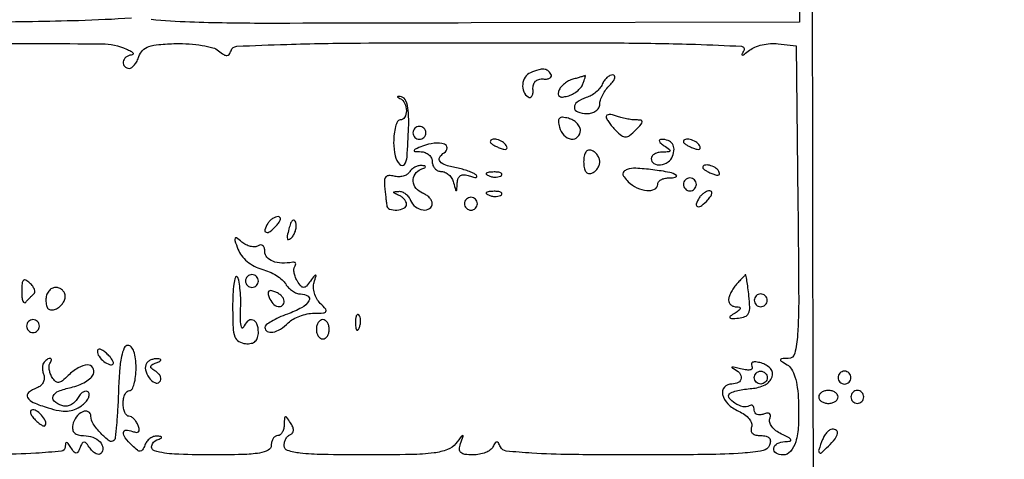
# Model space of a CAD drawing. Extents: x 30 to 390, y 28 to 264.
# Drawn here: x 178 to 191, y 56 to 61 of the extents above; entities that cross this region are included whole.
import ezdxf

# ---------------------------------------------------------------- set-up
doc = ezdxf.new("R2010")
doc.units = 0
doc.header["$MEASUREMENT"] = 0

msp = doc.modelspace()

# ---------------------------------------------------------------- linework, layer by layer
for points in [[(184.779808, 62.701624, 0.000031), (187.334647, 62.714538, 0.197583)], [(187.36861, 62.748737, 0.000033), (184.881107, 62.760992, 0.000762)], [(188.167234, 55.486878, -0.000949), (188.160235, 57.662527, 0.000034), (188.1581, 59.20098, 0.000044), (188.155923, 60.610606, 0.000033), (188.153916, 61.792262, 0.000402)], [(172.844938, 62.683373, -0.000256), (178.597121, 62.687813, 0.000445)], [(187.9812, 62.18975), (187.9812, 61.437099), (183.667747, 61.42442, -0.000584), (180.946291, 61.419599, -0.008312), (179.974668, 61.435165, -0.016287), (179.464923, 61.468455, -0.475731)], [(179.208331, 61.487052, -0.008213), (178.511614, 61.454838, -0.006449), (177.306832, 61.434499, -0.000623), (174.381513, 61.426495, -0.001174), (171.347827, 61.429096, -0.010371), (170.008407, 61.461177, -0.027461), (169.362398, 61.525731, -0.675737)], [(177.129662, 61.154483, -0.002009), (178.818738, 61.150815, -0.101873), (179.1405, 61.082491, -0.022851), (179.199376, 61.053469, -0.09939), (179.228933, 61.028483, -0.404946), (179.227287, 61.011851, -0.163033), (179.20395, 61.002546, 0.163626), (179.135013, 60.974968, 0.180356), (179.100108, 60.91242, 0.228471), (179.118262, 60.853129, 0.209083), (179.177099, 60.8274, 0.162464), (179.210953, 60.838698, 0.060592), (179.247571, 60.87387, 0.051899), (179.281169, 60.925063, 0.042465), (179.306208, 60.985597, -0.121352), (179.354099, 61.06391, -0.112202), (179.434185, 61.11378, -0.062743), (179.566593, 61.141747, -0.015079), (179.791147, 61.153588, -0.022471), (179.966868, 61.14965, -0.024964), (180.135398, 61.129796, -0.025402), (180.275977, 61.09866, -0.105646), (180.352596, 61.058841, 0.025475), (180.419506, 61.009143, 0.149948), (180.460908, 60.996778, 0.242425), (180.490845, 61.012482, 0.071959), (180.514908, 61.06005, -0.30932), (180.592383, 61.118479, -0.003816), (181.247741, 61.143766, -0.006423), (182.217111, 61.161303, -0.001311), (183.932443, 61.1658, -0.00121), (185.680097, 61.161572, -0.006755), (186.616688, 61.144386, -0.005171), (187.21955, 61.118931, -0.565693), (187.250853, 61.06005, 0.02559), (187.226233, 61.013872, 0.57633), (187.233202, 61.003836, 0.143058), (187.258151, 61.013401, 0.007708), (187.325344, 61.066163, -0.076041), (187.395335, 61.107106, -0.039038), (187.492667, 61.137158, -0.037657), (187.599967, 61.152953, -0.046294), (187.701134, 61.150763), (187.9389, 61.1235), (187.961554, 59.07195, -0.001393), (187.971948, 57.812896, -0.016794), (187.958322, 57.328396, -0.046177), (187.920719, 57.086133, -0.338987), (187.834654, 57.017827, 0.009201), (187.747, 57.014706, 0.3452), (187.732987, 57.002445, 0.308289), (187.740854, 56.984387, 0.008169), (187.819299, 56.936775, -0.127463), (187.878525, 56.877865, -0.057851), (187.923322, 56.777265, -0.043938), (187.953782, 56.638143, -0.022484), (187.968567, 56.459921, -0.019741), (187.968029, 56.138068, -0.060056), (187.933003, 55.922551, -0.109248), (187.864776, 55.79728, -0.216922), (187.763999, 55.7514, -0.133954), (187.674212, 55.775894, -0.306726), (187.645556, 55.836305, -0.238361), (187.690806, 55.89965, -0.111421), (187.79085, 55.926326, 0.02876), (187.859584, 55.932956, 0.498578), (187.86874, 55.950035, 0.164939), (187.844869, 55.975158, 0.008794), (187.745058, 56.025412, -0.051311), (187.673969, 56.069132, -0.067451), (187.620342, 56.123104, -0.0836), (187.591429, 56.178549, -0.171727), (187.592699, 56.226878, 0.075526), (187.601907, 56.268912, 0.252773), (187.590528, 56.293703, 0.203598), (187.56069, 56.30112, 0.052128), (187.511592, 56.28794, -0.071818), (187.464718, 56.27731, -0.120082), (187.425011, 56.283693, -0.152618), (187.398819, 56.305813, -0.142602), (187.389, 56.339542, 0.071562), (187.384013, 56.374204, 0.147116), (187.369175, 56.396956, 0.189165), (187.347162, 56.404419, 0.127309), (187.321511, 56.396475, -0.204802), (187.241973, 56.38449, -0.074528), (187.13491, 56.430166, -0.093693), (187.060426, 56.498021, -0.373691), (187.064417, 56.554817, -0.117657), (187.098581, 56.575818, -0.020744), (187.171561, 56.596444, -0.021465), (187.260986, 56.613738, -0.017852), (187.357243, 56.624604, 0.095457), (187.530041, 56.671879, 0.194455), (187.622255, 56.775067, 0.277127), (187.600545, 56.884693, 0.145725), (187.47758, 56.959272, 0.029923), (187.40891, 56.972903, 0.115521), (187.365928, 56.968855, 0.292544), (187.350265, 56.949393, 0.167037), (187.357178, 56.918847, -0.203037), (187.361878, 56.888358, -0.279335), (187.342608, 56.869359, -0.09598), (187.29133, 56.867195, -0.024354), (187.209244, 56.883656, 0.008272), (187.13712, 56.900547, 0.048128), (187.098391, 56.905112, 0.677686), (187.095572, 56.898459, 0.08768), (187.11405, 56.885669, -0.099258), (187.19305, 56.828261, -0.215232), (187.216191, 56.758553, -0.251159), (187.17862, 56.703115, -0.121352), (187.0929, 56.682, 0.210801), (186.996419, 56.639432, 0.250611), (186.972214, 56.544101, 0.139799), (187.042572, 56.421291, 0.08652), (187.180769, 56.326717, -0.04576), (187.262006, 56.280313, -0.068554), (187.321845, 56.224865, -0.089209), (187.353535, 56.168027, -0.176057), (187.352624, 56.117031, 0.122077), (187.346932, 56.071158, 0.17814), (187.365269, 56.035244, 0.13129), (187.408351, 56.012537, 0.056049), (187.4736, 56.0052, -0.052744), (187.543765, 55.997778, -0.157005), (187.585152, 55.973958, -0.193133), (187.599909, 55.934214, -0.085294), (187.588794, 55.8783, -0.262861), (187.504213, 55.808451, -0.026132), (187.23341, 55.774711, -0.015609), (186.765829, 55.755773, -0.002316), (185.821899, 55.7514, -0.002894), (184.976777, 55.756291, -0.012046), (184.467599, 55.774459, -0.011658), (184.130859, 55.802497, -0.262754), (184.05435, 55.85715, 0.029131), (184.026616, 55.908542, 0.260055), (184.005, 55.9206, 0.260055), (183.983384, 55.908542, 0.029131), (183.95565, 55.85715, -0.132877), (183.921429, 55.81659, -0.055871), (183.858081, 55.782464, -0.0499), (183.778131, 55.759233, -0.045799), (183.692799, 55.7514, -0.030426), (183.587029, 55.757842, -0.155983), (183.534277, 55.782109, -0.226144), (183.516273, 55.826489, -0.069031), (183.530856, 55.89945, 0.0031), (183.564259, 55.997314, 0.512223), (183.55858, 56.0052, 0.229411), (183.544882, 55.998566, 0.001789), (183.467131, 55.89945, -0.140097), (183.359605, 55.820918, -0.057085), (183.181992, 55.777758, -0.02689), (182.880113, 55.75642, -0.0042), (182.282523, 55.7514, -0.004069), (181.718707, 55.755989, -0.023839), (181.423054, 55.77492, -0.047163), (181.258959, 55.809188, -0.328802), (181.2132, 55.87125, -0.063493), (181.219311, 55.919177, -0.062984), (181.237255, 55.964178, -0.068739), (181.26377, 55.999606, -0.115355), (181.295089, 56.0193, 0.152335), (181.32353, 56.040211, 0.157817), (181.33454, 56.073279, 0.10205), (181.325587, 56.118599, 0.04187), (181.296384, 56.1744, 0.01115), (181.249603, 56.244553, 0.312935), (181.230077, 56.251765, 0.326553), (181.217155, 56.236004, 0.011688), (181.214495, 56.15325, -0.055145), (181.207728, 56.096616, -0.074289), (181.188729, 56.04869, -0.09332), (181.160981, 56.016525, -0.169824), (181.1286, 56.0052, 0.148195), (181.096337, 55.995423, 0.098894), (181.068851, 55.967923, 0.082425), (181.050319, 55.926814, 0.064853), (181.044, 55.8783, -0.280451), (181.004787, 55.813888, -0.080293), (180.8889, 55.775889, -0.033635), (180.668395, 55.756133, -0.005528), (180.2403, 55.7514, -0.011874), (179.772384, 55.762514, -0.057219), (179.509989, 55.805346, -0.417295), (179.472883, 55.872624, -0.229043), (179.54235, 55.949171, 0.01027), (179.596598, 55.972367, 0.30932), (179.603924, 55.984418, 0.36718), (179.595074, 55.993775, 0.011982), (179.539695, 55.998521, 0.105938), (179.494675, 55.991737, 0.071701), (179.449074, 55.9666, 0.067489), (179.409837, 55.927649, 0.072095), (179.383428, 55.880474, -0.041144), (179.352863, 55.816981, -0.25631), (179.322945, 55.799125, -0.185787), (179.284687, 55.812277, -0.021727), (179.216883, 55.874431, -0.031691), (179.125841, 55.977809, -0.171563), (179.102759, 56.047729, -0.41744), (179.134888, 56.078201, -0.083806), (179.220792, 56.06086, 0.051615), (179.272576, 56.046902, 0.240886), (179.301083, 56.056117, 0.240886), (179.310298, 56.084624, 0.051615), (179.29634, 56.136408, 0.049969), (179.272741, 56.1833, 0.054875), (179.240924, 56.222989, 0.062056), (179.206112, 56.250087, 0.135188), (179.173749, 56.259, -0.208972), (179.144863, 56.271624, -0.081888), (179.120392, 56.308702, -0.06238), (179.103744, 56.363424, -0.042713), (179.0982, 56.4282, -0.048028), (179.104434, 56.492954, -0.068025), (179.123051, 56.547697, -0.088204), (179.150493, 56.584585, -0.191087), (179.1828, 56.5974, 0.277684), (179.21543, 56.617035, 0.052312), (179.242549, 56.684379, 0.042582), (179.261263, 56.780042, 0.027026), (179.2674, 56.8935, 0.028395), (179.260462, 57.015577, 0.057448), (179.238701, 57.109226, 0.085559), (179.204971, 57.168994, 0.225421), (179.16165, 57.189541, 0.299915), (179.112402, 57.157041, 0.050131), (179.076706, 57.043478, 0.03257), (179.050977, 56.859906, 0.010438), (179.036312, 56.584803, -0.005942), (179.02592, 56.350194, -0.008947), (179.010777, 56.146047, -0.004493), (178.993428, 55.974733, -0.170496), (178.976891, 55.940291, -0.372955), (178.915849, 55.935922, -0.042999), (178.804762, 56.035027, -0.043133), (178.704983, 56.160922, -0.147039), (178.6752, 56.260007, 0.279509), (178.640179, 56.317761, 0.235488), (178.567561, 56.319071, 0.12094), (178.482122, 56.249238, 0.113812), (178.436347, 56.14624, 0.08881), (178.435462, 56.084843, 0.158752), (178.458434, 56.04046, 0.136471), (178.506333, 56.013854, 0.059009), (178.579404, 56.0052, -0.088134), (178.70081, 55.983632, -0.113938), (178.795281, 55.921937, -0.167118), (178.832015, 55.842719, -0.225831), (178.805972, 55.769372, -0.202958), (178.778094, 55.758077, -0.109871), (178.741473, 55.766823, -0.078327), (178.701315, 55.794868, -0.049481), (178.664159, 55.83845, 0.022725), (178.61585, 55.901667, 0.203771), (178.585415, 55.917157, 0.281614), (178.559455, 55.903634, 0.040332), (178.531618, 55.847577, -0.02939), (178.503816, 55.788377, -0.27487), (178.480573, 55.774555, -0.233334), (178.454401, 55.787472, -0.022288), (178.412455, 55.847577, 0.016505), (178.376152, 55.900899, 0.205841), (178.355567, 55.913072, 0.404726), (178.342066, 55.902997, 0.037088), (178.338095, 55.85715, -0.380209), (178.28714, 55.801223, -0.011799), (177.951885, 55.773795, -0.011983), (177.429994, 55.756008, -0.002526)]]:
    msp.add_lwpolyline(points, format="xyb")
for points in [[(184.44915, 60.771371, 0.155402), (184.379242, 60.713454, 0.119204), (184.346599, 60.619172, 0.120303), (184.360767, 60.521076, 0.159925), (184.418448, 60.452603, 0.190599), (184.445805, 60.447713, 0.205057), (184.468044, 60.463068, 0.113146), (184.481029, 60.500171, 0.047533), (184.481898, 60.55336, -0.08308), (184.487168, 60.613693, -0.133918), (184.5126, 60.6582, -0.133918), (184.557107, 60.683632, -0.08308), (184.61744, 60.688902, 0.047533), (184.670629, 60.689771, 0.113146), (184.707732, 60.702756, 0.205057), (184.723087, 60.724995, 0.190599), (184.718197, 60.752352, 0.093045), (184.676218, 60.798407, 0.144885), (184.626278, 60.81711, 0.091208), (184.55716, 60.809383, 0.022573)], [(185.006253, 60.68587, 0.05906), (184.949172, 60.663277, 0.047138), (184.894098, 60.626476, 0.048665), (184.849057, 60.581872, 0.081833), (184.822233, 60.536059, 0.088832), (184.813263, 60.489222, 0.261302), (184.828422, 60.461418, 0.167329), (184.86781, 60.452243, 0.038284), (184.936077, 60.464612, 0.056333), (184.999517, 60.489096, 0.046694), (185.060336, 60.52844, 0.048632), (185.10973, 60.575829, 0.085835), (185.138593, 60.624237, 0.01018), (185.154758, 60.66907, 0.020581), (185.165292, 60.705089, 0.025587), (185.170105, 60.72982, 0.612998), (185.165595, 60.732986, -0.047401), (185.152598, 60.727596, -0.00272), (185.111159, 60.715098, -0.00413), (185.061552, 60.700874, -0.003021)], [(185.390429, 60.61912, -0.081614), (185.360535, 60.568014, -0.045401), (185.309504, 60.516725, -0.043753), (185.246842, 60.472956, -0.053787), (185.181585, 60.444219, 0.070826), (185.061941, 60.38661, 0.260142), (185.025118, 60.314409, 0.309273), (185.06871, 60.255523, 0.083608), (185.1894, 60.2352, 0.069717), (185.254067, 60.244261, 0.085667), (185.308898, 60.270702, 0.100075), (185.345557, 60.30997, 0.138775), (185.3586, 60.356057, -0.083576), (185.367992, 60.411851, -0.037263), (185.397652, 60.480464, -0.035542), (185.440668, 60.550067, -0.040215), (185.491543, 60.609857, 0.033421), (185.536271, 60.661001, 0.090735), (185.558027, 60.703748, 0.222996), (185.553998, 60.730589, 0.250816), (185.531188, 60.7428, 0.115117), (185.491982, 60.733652, 0.065707), (185.451355, 60.706469, 0.060176), (185.41553, 60.666412, 0.060843)], [(182.733885, 60.433305, -0.167785), (182.795513, 60.37075, -0.109934), (182.81845, 60.271207, -0.134498), (182.795469, 60.184788, -0.266957), (182.736, 60.1506, 0.277684), (182.70337, 60.130965, 0.052312), (182.676251, 60.063621, 0.042582), (182.657537, 59.967958, 0.027026), (182.6514, 59.8545, 0.057681), (182.671497, 59.680871, 0.129868), (182.733252, 59.564745, 0.468988), (182.792147, 59.567888, 0.144374), (182.827684, 59.66415, 0.007018), (182.848131, 60.050684, 0.032642), (182.842228, 60.273853, 0.063372), (182.81349, 60.40341, 0.261464), (182.755035, 60.454109, 0.013552), (182.716195, 60.461012, 0.235709), (182.704328, 60.457156, 0.488665), (182.705266, 60.449064, 0.021478)], [(184.829292, 60.055275, 0.127959), (184.887872, 59.950625, 0.165653), (184.984941, 59.900382, 0.235682), (185.068596, 59.927513, 0.201218), (185.1048, 60.013833, 0.122181), (185.092933, 60.06167, 0.074911), (185.058248, 60.108661, 0.06762), (185.006908, 60.147719, 0.064979), (184.946325, 60.172308, 0.041893), (184.869328, 60.185687, 0.221966), (184.83015, 60.17145, 0.221966), (184.815913, 60.132272, 0.041893)], [(185.4432, 60.195908, 0.126683), (185.450921, 60.165924, 0.024747), (185.480477, 60.118097, 0.024836), (185.521519, 60.064408, 0.020768), (185.5701, 60.011614, 0.032641), (185.646021, 59.945008, 0.171176), (185.698007, 59.928021, 0.163038), (185.750618, 59.947017, 0.028929), (185.829943, 60.017657, 0.010888), (185.903467, 60.094455, 0.174192), (185.917162, 60.127128, 0.387254), (185.901775, 60.145888, 0.036245), (185.836862, 60.1506, -0.03162), (185.778962, 60.154265, -0.01717), (185.708548, 60.165684, -0.017045), (185.637437, 60.182275, -0.025787), (185.577019, 60.201951, 0.035968), (185.525708, 60.217515, 0.067031), (185.482509, 60.221359, 0.110003), (185.453906, 60.213619, 0.278757)], [(182.9052, 59.9814, 0.099038), (182.911659, 59.949113, 0.097945), (182.930051, 59.921651, 0.097945), (182.957513, 59.903259, 0.099038), (182.9898, 59.8968, 0.099038), (183.022087, 59.903259, 0.097945), (183.049549, 59.921651, 0.097945), (183.067941, 59.949113, 0.099038), (183.0744, 59.9814, 0.099038), (183.067941, 60.013687, 0.097945), (183.049549, 60.041149, 0.097945), (183.022087, 60.059541, 0.099038), (182.9898, 60.066, 0.099038), (182.957513, 60.059541, 0.097945), (182.930051, 60.041149, 0.097945), (182.911659, 60.013687, 0.099038)], [(183.9204, 59.863551, 0.2252), (183.92791, 59.847723, 0.029412), (183.958968, 59.82527, 0.029555), (184.001401, 59.801641, 0.020646), (184.051694, 59.77992, 0.036408), (184.100743, 59.76509, 0.155351), (184.130845, 59.767727, 0.32948), (184.140943, 59.784626, 0.1144), (184.131301, 59.813169, 0.115814), (184.0813, 59.863293, 0.080554), (184.00722, 59.8942, 0.115534), (183.945032, 59.894476, 0.349578)], [(186.2046, 59.8122, -0.011213), (186.274853, 59.764533, -0.309569), (186.282139, 59.744681, -0.327416), (186.266266, 59.731598, -0.011938), (186.18345, 59.728895, 0.055145), (186.126816, 59.722128, 0.074289), (186.07889, 59.703129, 0.09332), (186.046725, 59.675381, 0.169824), (186.0354, 59.643, 0.262824), (186.071305, 59.579412, 0.167329), (186.156586, 59.561131, 0.123114), (186.255665, 59.599039, 0.149596), (186.31662, 59.677029, 0.084857), (186.334437, 59.766254, 0.156485), (186.314003, 59.83661, 0.159924), (186.256923, 59.880957, 0.089611), (186.16935, 59.895505, 0.160847), (186.146427, 59.887573, 0.342256), (186.141899, 59.870499, 0.118892), (186.161534, 59.843961, 0.030864)], [(186.4584, 59.863551, 0.2252), (186.46591, 59.847723, 0.029412), (186.496968, 59.82527, 0.029555), (186.539401, 59.801641, 0.020646), (186.589694, 59.77992, 0.036408), (186.638743, 59.76509, 0.155351), (186.668845, 59.767727, 0.32948), (186.678943, 59.784626, 0.1144), (186.669301, 59.813169, 0.115814), (186.6193, 59.863293, 0.080554), (186.54522, 59.8942, 0.115534), (186.483032, 59.894476, 0.349578)], [(183.0321, 59.806439, 0.005362), (182.935199, 59.766891, 0.226295), (182.920698, 59.750606, 0.474547), (182.929041, 59.738509, 0.010185), (183.01095, 59.733546, -0.083586), (183.067493, 59.721676, -0.089642), (183.11551, 59.69207, -0.096185), (183.147662, 59.649573, -0.114474), (183.159, 59.6007, 0.094034), (183.168191, 59.55226, 0.096628), (183.194455, 59.511077, 0.099031), (183.233643, 59.48351, 0.104278), (183.279697, 59.4738, -0.112012), (183.328725, 59.462677, -0.075733), (183.376304, 59.43031, -0.07028), (183.415252, 59.382336, -0.071619), (183.439083, 59.32575, 0.002294), (183.464689, 59.229573, 0.323452), (183.473358, 59.222557, 0.407387), (183.480732, 59.229012, 0.002664), (183.487586, 59.323095, -0.071416), (183.500861, 59.385381, -0.174046), (183.530571, 59.420854, -0.160846), (183.577922, 59.430945, -0.058952), (183.64545, 59.415366, 0.021516), (183.699276, 59.398627, 0.07858), (183.734734, 59.395011, 0.336636), (183.74575, 59.404377, 0.240468), (183.741497, 59.420674, 0.093979), (183.709078, 59.445634, 0.024022), (183.648342, 59.472809, 0.023612), (183.574752, 59.497642, 0.022), (183.4974, 59.5161, -0.026961), (183.337379, 59.555967, -0.137945), (183.261132, 59.605079, -0.331544), (183.256463, 59.660451, -0.115781), (183.316593, 59.720427, 0.247659), (183.353318, 59.782867, 0.343454), (183.317349, 59.833729, 0.104023), (183.184647, 59.845209, 0.064027)], [(185.1471, 59.6007, 0.04439), (185.153902, 59.524235, 0.110089), (185.175506, 59.472668, 0.175894), (185.209643, 59.448985, 0.157462), (185.25285, 59.451322, 0.081614), (185.293276, 59.474969, 0.06575), (185.327536, 59.511941, 0.066469), (185.350697, 59.556075, 0.087862), (185.3586, 59.6007, 0.087862), (185.350697, 59.645325, 0.066469), (185.327536, 59.689459, 0.06575), (185.293276, 59.726431, 0.081614), (185.25285, 59.750078, 0.157462), (185.209643, 59.752415, 0.175894), (185.175506, 59.728732, 0.110089), (185.153902, 59.677165, 0.04439)], [(182.858345, 59.46643, -0.117831), (182.825823, 59.434087, -0.071503), (182.775713, 59.412587, -0.065191), (182.716406, 59.404692, -0.064569), (182.656863, 59.412284, 0.068071), (182.589688, 59.420374, 0.210698), (182.549119, 59.401699, 0.168932), (182.530027, 59.355169, 0.041915), (182.532461, 59.271604, -0.000072), (182.540726, 59.198611, -0.000075), (182.548826, 59.126897, -0.000072), (182.555791, 59.06506, -0.000342), (182.55975, 59.02965, 0.290379), (182.59889, 58.980838, 0.096223), (182.694, 58.967643, 0.096323), (182.787072, 58.991018, 0.290992), (182.8206, 59.04375, 0.117038), (182.81281, 59.076573, 0.06394), (182.789536, 59.111054, 0.058299), (182.755289, 59.14188, 0.058288), (182.71485, 59.163971, -0.01027), (182.660602, 59.187167, -0.30932), (182.653276, 59.199218, -0.36718), (182.662126, 59.208575, -0.011982), (182.717505, 59.213321, -0.107569), (182.762587, 59.206379, -0.071645), (182.808371, 59.180761, -0.067116), (182.84788, 59.141108, -0.070903), (182.874606, 59.0931, 0.141687), (182.93729, 59.010285, 0.126386), (183.037327, 58.96917, 0.177096), (183.122637, 58.987536, 0.257524), (183.159, 59.053455, 0.12413), (183.149676, 59.090434, 0.064334), (183.121723, 59.129384, 0.05786), (183.080631, 59.164293, 0.055615), (183.0321, 59.189406, -0.131848), (182.945842, 59.252113, -0.154344), (182.909039, 59.345954, -0.164659), (182.933788, 59.439395, -0.151638), (183.01095, 59.502371, 0.013592), (183.060046, 59.523751, 0.263902), (183.069284, 59.536778, 0.400844), (183.061433, 59.546861, 0.020128), (183.015943, 59.551721, 0.082954), (182.973187, 59.54746, 0.057862), (182.928086, 59.529422, 0.057002), (182.887571, 59.501109, 0.073483)], [(185.718905, 59.499207, 0.082755), (185.674783, 59.473897, 0.249892), (185.661868, 59.442926, 0.146862), (185.678581, 59.401834, 0.02687), (185.734012, 59.340102, 0.084778), (185.847253, 59.259898, 0.089078), (185.97877, 59.223584, 0.132985), (186.079631, 59.241178, 0.29126), (186.12, 59.3046, -0.163305), (186.130829, 59.336871, -0.096011), (186.161419, 59.364349, -0.077243), (186.207072, 59.382915, -0.05808), (186.261, 59.3892, 0.020088), (186.312793, 59.391282, 0.049385), (186.350227, 59.398056, 0.127394), (186.367187, 59.408019, 0.437453), (186.36675, 59.419348, 0.132075), (186.277902, 59.46171, 0.014909), (186.055331, 59.49591, 0.016342), (185.831379, 59.516114, 0.103612)], [(186.7122, 59.525151, 0.2252), (186.71971, 59.509323, 0.029412), (186.750768, 59.48687, 0.029555), (186.793201, 59.463241, 0.020646), (186.843494, 59.44152, 0.036408), (186.892543, 59.42669, 0.155351), (186.922645, 59.429327, 0.32948), (186.932743, 59.446226, 0.1144), (186.923101, 59.474769, 0.115814), (186.8731, 59.524893, 0.080554), (186.79902, 59.5558, 0.115534), (186.736832, 59.556076, 0.349578)], [(183.904537, 59.416009, 0.051402), (183.950803, 59.402808, 0.05415), (183.997972, 59.399642, 0.060344), (184.039029, 59.406339, 0.126455), (184.066688, 59.422687, 0.296942), (184.070597, 59.441203, 0.208169), (184.055154, 59.456824, 0.077125), (184.014547, 59.466191, 0.028489), (183.95565, 59.467121, 0.018894), (183.892511, 59.462126, 0.168741), (183.867828, 59.45017, 0.470617), (183.869287, 59.434752, 0.054073)], [(186.4584, 59.3046, 0.099038), (186.464859, 59.272313, 0.097945), (186.483251, 59.244851, 0.097945), (186.510713, 59.226459, 0.099038), (186.543, 59.22, 0.099038), (186.575287, 59.226459, 0.097945), (186.602749, 59.244851, 0.097945), (186.621141, 59.272313, 0.099038), (186.6276, 59.3046, 0.099038), (186.621141, 59.336887, 0.097945), (186.602749, 59.364349, 0.097945), (186.575287, 59.382741, 0.099038), (186.543, 59.3892, 0.099038), (186.510713, 59.382741, 0.097945), (186.483251, 59.364349, 0.097945), (186.464859, 59.336887, 0.099038)], [(183.582, 59.0508, 0.099038), (183.588459, 59.018513, 0.097945), (183.606851, 58.991051, 0.097945), (183.634313, 58.972659, 0.099038), (183.6666, 58.9662, 0.099038), (183.698887, 58.972659, 0.097945), (183.726349, 58.991051, 0.097945), (183.744741, 59.018513, 0.099038), (183.7512, 59.0508, 0.099038), (183.744741, 59.083087, 0.097945), (183.726349, 59.110549, 0.097945), (183.698887, 59.128941, 0.099038), (183.6666, 59.1354, 0.099038), (183.634313, 59.128941, 0.097945), (183.606851, 59.110549, 0.097945), (183.588459, 59.083087, 0.099038)], [(183.904537, 59.162209, 0.051402), (183.950803, 59.149008, 0.05415), (183.997972, 59.145842, 0.060344), (184.039029, 59.152539, 0.126455), (184.066688, 59.168887, 0.296942), (184.070597, 59.187403, 0.208169), (184.055154, 59.203024, 0.077125), (184.014547, 59.212391, 0.028489), (183.95565, 59.213321, 0.018894), (183.892511, 59.208326, 0.168741), (183.867828, 59.19637, 0.470617), (183.869287, 59.180952, 0.054073)], [(186.666421, 59.129771, 0.054386), (186.626784, 59.046639, 0.44121), (186.644605, 59.01361, 0.235763), (186.697744, 59.025388, 0.036267), (186.778985, 59.101633, 0.036357), (186.815187, 59.147146, 0.09576), (186.831663, 59.18523, 0.218285), (186.826467, 59.209314, 0.236389), (186.805128, 59.22, 0.09137), (186.769287, 59.213395, 0.053114), (186.730169, 59.193495, 0.050715), (186.693904, 59.164285, 0.059523)], [(180.998221, 58.791371, 0.054386), (180.958584, 58.708239, 0.44121), (180.976405, 58.67521, 0.235763), (181.029544, 58.686988, 0.036267), (181.110785, 58.763233, 0.036357), (181.146987, 58.808746, 0.09576), (181.163463, 58.84683, 0.218285), (181.158267, 58.870914, 0.236389), (181.136928, 58.8816, 0.09137), (181.101087, 58.874995, 0.053114), (181.061969, 58.855095, 0.050715), (181.025704, 58.825885, 0.059523)], [(181.275061, 58.719181, 0.013933), (181.253775, 58.627412, 0.131195), (181.256214, 58.587384, 0.470166), (181.274901, 58.580135, 0.069225), (181.312051, 58.608211, 0.0741), (181.343482, 58.650649, 0.058506), (181.364313, 58.703936, 0.059552), (181.37196, 58.759486, 0.085105), (181.364445, 58.808566, 0.170804), (181.345527, 58.832936, 0.353106), (181.323051, 58.830533, 0.106885), (181.298173, 58.791926, 0.02593)], [(180.606511, 58.453012, 0.076937), (180.652629, 58.370152, 0.053243), (180.727269, 58.292845, 0.051318), (180.820103, 58.230145, 0.057602), (180.920309, 58.190539, -0.038202), (181.017704, 58.156339, -0.035276), (181.111515, 58.106953, -0.037188), (181.188723, 58.050725, -0.089438), (181.233506, 57.99631, 0.064513), (181.270427, 57.946623, 0.05409), (181.320894, 57.904561, 0.056291), (181.37659, 57.875969, 0.090702), (181.428904, 57.8664, -0.146868), (181.526379, 57.837137, -0.412919), (181.539424, 57.774177, -0.124902), (181.441923, 57.68454, -0.036994), (181.2555, 57.601081, 0.018895), (181.142064, 57.555145, 0.027614), (181.046379, 57.505603, 0.026408), (180.975628, 57.458662, 0.237366), (180.9594, 57.426405, 0.275902), (180.99036, 57.37457, 0.172701), (181.062319, 57.36355, 0.092815), (181.165095, 57.404027, 0.05634), (181.267586, 57.4857, -0.067737), (181.331538, 57.53433, -0.039043), (181.419337, 57.575323, -0.038247), (181.515699, 57.603274, -0.051509), (181.605986, 57.6126, 0.011818), (181.730396, 57.615541, 0.244103), (181.761753, 57.63375, 0.330857), (181.759445, 57.665223, 0.018292), (181.688137, 57.741948, -0.066985), (181.642144, 57.802246, -0.056512), (181.610499, 57.876071, -0.058787), (181.59717, 57.951629, -0.092123), (181.605475, 58.016898, 0.004126), (181.632125, 58.102434, 0.387181), (181.626978, 58.113225, 0.34037), (181.614585, 58.109806, 0.003794), (181.559581, 58.0356, -0.026007), (181.504974, 57.968388, -0.206088), (181.469354, 57.952051, -0.227691), (181.435227, 57.967464, -0.031833), (181.387982, 58.031561, -0.046649), (181.360941, 58.083717, -0.050066), (181.344809, 58.138772, -0.055829), (181.34115, 58.188504, -0.129587), (181.35197, 58.224007, 0.068377), (181.363394, 58.249793, 0.180902), (181.361858, 58.269593, 0.226841), (181.348439, 58.280652, 0.104163), (181.325238, 58.281478, -0.049399), (181.181374, 58.270916, -0.085107), (181.063876, 58.294153, -0.120595), (180.987655, 58.346869, -0.183439), (180.9594, 58.421293, 0.069674), (180.952895, 58.46775, 0.144341), (180.93346, 58.49841, 0.189995), (180.904645, 58.508721, 0.131168), (180.871094, 58.49861, -0.128147), (180.828092, 58.48537, -0.067537), (180.772071, 58.490488, -0.06022), (180.712292, 58.512056, -0.056601), (180.657998, 58.5476, 0.016398), (180.58883, 58.601274, 0.452417), (180.568923, 58.596768, 0.208955), (180.566314, 58.566683, 0.007208)], [(180.5364, 57.687003, 0.010546), (180.541885, 57.426976, 0.075288), (180.56589, 57.303803, 0.172838), (180.617084, 57.241148, 0.117601), (180.7056, 57.212861, 0.066539), (180.780832, 57.217207, 0.135492), (180.833466, 57.243279, 0.139316), (180.864366, 57.292056, 0.072082), (180.8748, 57.364058, 0.087832), (180.855746, 57.471689, 0.238766), (180.800784, 57.523057, 0.268297), (180.732583, 57.506266, 0.100818), (180.674585, 57.42225, -0.580966), (180.659155, 57.420469, -0.126383), (180.646297, 57.452505, -0.030398), (180.639984, 57.543209, -0.010689), (180.641639, 57.673746, 0.015715), (180.642009, 57.814846, 0.020655), (180.632989, 57.943295, 0.018634), (180.617383, 58.047489, 0.150996), (180.595104, 58.089696, 0.573342), (180.572364, 58.083749, 0.032283), (180.553644, 57.99562, 0.024224), (180.540543, 57.860023, 0.011971)], [(180.7056, 58.0356, 0.099038), (180.712059, 58.003313, 0.097945), (180.730451, 57.975851, 0.097945), (180.757913, 57.957459, 0.099038), (180.7902, 57.951, 0.099038), (180.822487, 57.957459, 0.097945), (180.849949, 57.975851, 0.097945), (180.868341, 58.003313, 0.099038), (180.8748, 58.0356, 0.099038), (180.868341, 58.067887, 0.097945), (180.849949, 58.095349, 0.097945), (180.822487, 58.113741, 0.099038), (180.7902, 58.1202, 0.099038), (180.757913, 58.113741, 0.097945), (180.730451, 58.095349, 0.097945), (180.712059, 58.067887, 0.099038)], [(187.15635, 57.993653, 0.032441), (187.115879, 57.941187, 0.030603), (187.081664, 57.882924, 0.03204), (187.057878, 57.827554, 0.085632), (187.0506, 57.785371, 0.118712), (187.058723, 57.751639, 0.099321), (187.081664, 57.72272, 0.091134), (187.11596, 57.703064, 0.08178), (187.15635, 57.695905, -0.062371), (187.195367, 57.690532, -0.408966), (187.204454, 57.675128, -0.171862), (187.188746, 57.651353, -0.020687), (187.136267, 57.61505, 0.01452), (187.072113, 57.57183, 0.404454), (187.068809, 57.553699, 0.260631), (187.089414, 57.543169, 0.009426), (187.180794, 57.548323, 0.076437), (187.266585, 57.568208, 0.18978), (187.312716, 57.611654, 0.117645), (187.329334, 57.691161, 0.022016), (187.318521, 57.840678, 0.00406), (187.305153, 57.947635, 0.00683), (187.29198, 58.037145, 0.001889), (187.279373, 58.113537, 0.442885), (187.273994, 58.116982, 0.13444), (187.266444, 58.112543, 0.002553), (187.23453, 58.079427, 0.006012), (187.197738, 58.039916, 0.003966)], [(177.76575, 57.898632, 0.023751), (177.769351, 57.822867, 0.065176), (177.781282, 57.770776, 0.195789), (177.798874, 57.751587, 0.34739), (177.818625, 57.756141, -0.014733), (177.842811, 57.784568, -0.010069), (177.871856, 57.815462, -0.010156), (177.901084, 57.844132, -0.020145), (177.925588, 57.865416, 0.215742), (177.937905, 57.889609, 0.100658), (177.932367, 57.925127, 0.071676), (177.909712, 57.966751, 0.045396), (177.872713, 58.007907, 0.053013), (177.818941, 58.048099, 0.34589), (177.787687, 58.044011, 0.177212), (177.769603, 58.003938, 0.018287)], [(178.083, 57.784455, 0.051069), (178.090343, 57.712747, 0.155809), (178.114081, 57.670629, 0.195231), (178.153802, 57.65555, 0.086117), (178.2099, 57.666606, 0.074185), (178.258412, 57.69403, 0.064359), (178.299523, 57.735616, 0.06686), (178.327333, 57.78446, 0.096313), (178.3368, 57.833151, 0.106859), (178.32708, 57.878115, 0.099462), (178.299523, 57.916382, 0.095925), (178.258345, 57.942037, 0.091732), (178.2099, 57.951, 0.130258), (178.161493, 57.938171, 0.100732), (178.120265, 57.902093, 0.088591), (178.092544, 57.848108, 0.074555)], [(181.01506, 57.819792, 0.095829), (181.064365, 57.740706, 0.148358), (181.133386, 57.700481, 0.253867), (181.188644, 57.715425, 0.205169), (181.2132, 57.772749, 0.135188), (181.204287, 57.805112, 0.062056), (181.177189, 57.839924, 0.054875), (181.1375, 57.871741, 0.049969), (181.090608, 57.89534, 0.051615), (181.038824, 57.909298, 0.240886), (181.010317, 57.900083, 0.240886), (181.001102, 57.871576, 0.051615)], [(187.389, 57.7818, 0.099038), (187.395459, 57.749513, 0.097945), (187.413851, 57.722051, 0.097945), (187.441313, 57.703659, 0.099038), (187.4736, 57.6972, 0.099038), (187.505887, 57.703659, 0.097945), (187.533349, 57.722051, 0.097945), (187.551741, 57.749513, 0.099038), (187.5582, 57.7818, 0.099038), (187.551741, 57.814087, 0.097945), (187.533349, 57.841549, 0.097945), (187.505887, 57.859941, 0.099038), (187.4736, 57.8664, 0.099038), (187.441313, 57.859941, 0.097945), (187.413851, 57.841549, 0.097945), (187.395459, 57.814087, 0.099038)], [(182.150479, 57.47865, 0.018894), (182.155474, 57.415511, 0.168741), (182.16743, 57.390828, 0.470617), (182.182848, 57.392287, 0.054073), (182.201591, 57.427538, 0.051402), (182.214792, 57.473803, 0.05415), (182.217958, 57.520972, 0.060344), (182.211261, 57.562029, 0.126455), (182.194913, 57.589688, 0.296942), (182.176397, 57.593597, 0.208169), (182.160776, 57.578154, 0.077125), (182.151409, 57.537547, 0.028489)], [(177.8292, 57.4434, 0.099038), (177.835659, 57.411113, 0.097945), (177.854051, 57.383651, 0.097945), (177.881513, 57.365259, 0.099038), (177.9138, 57.3588, 0.099038), (177.946087, 57.365259, 0.097945), (177.973549, 57.383651, 0.097945), (177.991941, 57.411113, 0.099038), (177.9984, 57.4434, 0.099038), (177.991941, 57.475687, 0.097945), (177.973549, 57.503149, 0.097945), (177.946087, 57.521541, 0.099038), (177.9138, 57.528, 0.099038), (177.881513, 57.521541, 0.097945), (177.854051, 57.503149, 0.097945), (177.835659, 57.475687, 0.099038)], [(181.6362, 57.4011, 0.064853), (181.642519, 57.352586, 0.082425), (181.661051, 57.311477, 0.098894), (181.688537, 57.283977, 0.148195), (181.7208, 57.2742, 0.148195), (181.753063, 57.283977, 0.098894), (181.780549, 57.311477, 0.082425), (181.799081, 57.352586, 0.064853), (181.8054, 57.4011, 0.064853), (181.799081, 57.449614, 0.082425), (181.780549, 57.490723, 0.098894), (181.753063, 57.518223, 0.148195), (181.7208, 57.528, 0.148195), (181.688537, 57.518223, 0.098894), (181.661051, 57.490723, 0.082425), (181.642519, 57.449614, 0.064853)], [(178.7598, 57.113328, 0.157897), (178.781334, 57.046839, 0.069007), (178.846222, 56.979141, 0.076948), (178.919941, 56.937402, 0.301864), (178.968396, 56.948479, 0.297152), (178.971778, 56.966853, 0.045304), (178.953498, 57.001443, 0.03842), (178.921494, 57.043236, 0.023968), (178.878167, 57.087185, 0.036357), (178.832654, 57.123387, 0.09576), (178.79457, 57.139863, 0.218285), (178.770486, 57.134667, 0.236389)], [(178.060629, 56.969829, 0.131348), (178.044505, 56.94194, 0.057919), (178.038205, 56.899475, 0.051708), (178.041747, 56.850198, 0.047871), (178.055307, 56.801342, -0.11431), (178.062148, 56.752364, -0.10035), (178.047408, 56.70277, -0.093739), (178.013259, 56.66018, -0.085611), (177.964878, 56.631362, 0.07515), (177.856354, 56.569739, 0.369403), (177.84364, 56.505922, 0.167764), (177.91793, 56.4398, 0.024276), (178.111461, 56.36996, 0.026405), (178.256358, 56.333735, 0.063656), (178.366434, 56.326565, 0.079354), (178.459383, 56.347396, 0.063215), (178.549435, 56.397192, 0.044517), (178.604413, 56.445445, 0.070824), (178.640719, 56.496294, 0.100049), (178.653708, 56.541596, 0.219732), (178.641529, 56.574671, 0.200058), (178.610883, 56.587286, 0.12654), (178.572953, 56.577352, 0.086894), (178.532896, 56.544876, 0.051543), (178.497417, 56.494459, -0.076066), (178.457195, 56.442851, -0.079986), (178.404009, 56.406676, -0.086801), (178.346148, 56.391006, -0.114932), (178.292263, 56.398465, -0.086805), (178.191539, 56.458785, -0.345068), (178.178591, 56.524868, -0.185347), (178.249443, 56.588685, -0.037634), (178.414333, 56.638148, 0.039397), (178.512191, 56.667879, 0.04161), (178.602309, 56.712179, 0.045377), (178.672598, 56.763508, 0.121328), (178.707777, 56.81407, 0.232815), (178.700228, 56.896729, 0.276588), (178.631851, 56.932549, 0.118699), (178.506194, 56.894583, 0.064009), (178.377465, 56.79518, -0.024118), (178.299858, 56.724718, -0.143641), (178.250076, 56.703459, -0.221751), (178.208722, 56.717078, -0.065751), (178.165505, 56.76999, -0.048121), (178.141307, 56.81915, -0.050205), (178.127373, 56.871339, -0.055541), (178.12502, 56.918725, -0.123681), (178.135875, 56.952911, 0.070455), (178.155917, 56.99866, 0.429248), (178.144066, 57.018489, 0.213548), (178.109905, 57.011578, 0.041275)], [(179.404875, 56.952911, 0.202825), (179.391827, 56.868497, 0.093177), (179.439393, 56.765514, 0.116735), (179.513454, 56.700573, 0.329409), (179.5776, 56.7102, 0.152286), (179.593597, 56.740692, 0.129948), (179.590774, 56.777022, 0.102566), (179.568591, 56.813994, 0.068203), (179.530327, 56.845559, -0.024615), (179.472963, 56.88504, -0.239416), (179.460555, 56.910805, -0.269074), (179.47463, 56.933922, -0.029935), (179.532777, 56.96118, 0.019667), (179.578624, 56.981535, 0.213979), (179.591214, 56.996727, 0.427991), (179.584284, 57.00833, 0.039378), (179.547343, 57.013721, 0.062725), (179.505708, 57.011258, 0.054815), (179.463931, 56.998613, 0.057688), (179.428256, 56.97825, 0.09612)], [(187.5582, 56.7666, -0.099038), (187.551741, 56.734313, -0.097945), (187.533349, 56.706851, -0.097945), (187.505887, 56.688459, -0.099038), (187.4736, 56.682, -0.099038), (187.441313, 56.688459, -0.097945), (187.413851, 56.706851, -0.097945), (187.395459, 56.734313, -0.099038), (187.389, 56.7666, -0.099038), (187.395459, 56.798887, -0.097945), (187.413851, 56.826349, -0.097945), (187.441313, 56.844741, -0.099038), (187.4736, 56.8512, -0.099038), (187.505887, 56.844741, -0.097945), (187.533349, 56.826349, -0.097945), (187.551741, 56.798887, -0.099038)], [(188.4888, 56.7666, 0.099038), (188.495259, 56.734313, 0.097945), (188.513651, 56.706851, 0.097945), (188.541113, 56.688459, 0.099038), (188.5734, 56.682, 0.099038), (188.605687, 56.688459, 0.097945), (188.633149, 56.706851, 0.097945), (188.651541, 56.734313, 0.099038), (188.658, 56.7666, 0.099038), (188.651541, 56.798887, 0.097945), (188.633149, 56.826349, 0.097945), (188.605687, 56.844741, 0.099038), (188.5734, 56.8512, 0.099038), (188.541113, 56.844741, 0.097945), (188.513651, 56.826349, 0.097945), (188.495259, 56.798887, 0.099038)], [(188.235, 56.5128, 0.148195), (188.244777, 56.480537, 0.098894), (188.272277, 56.453051, 0.082425), (188.313386, 56.434519, 0.064853), (188.3619, 56.4282, 0.064853), (188.410414, 56.434519, 0.082425), (188.451523, 56.453051, 0.098894), (188.479023, 56.480537, 0.148195), (188.4888, 56.5128, 0.148195), (188.479023, 56.545063, 0.098894), (188.451523, 56.572549, 0.082425), (188.410414, 56.591081, 0.064853), (188.3619, 56.5974, 0.064853), (188.313386, 56.591081, 0.082425), (188.272277, 56.572549, 0.098894), (188.244777, 56.545063, 0.148195)], [(188.658, 56.5128, 0.099038), (188.664459, 56.480513, 0.097945), (188.682851, 56.453051, 0.097945), (188.710313, 56.434659, 0.099038), (188.7426, 56.4282, 0.099038), (188.774887, 56.434659, 0.097945), (188.802349, 56.453051, 0.097945), (188.820741, 56.480513, 0.099038), (188.8272, 56.5128, 0.099038), (188.820741, 56.545087, 0.097945), (188.802349, 56.572549, 0.097945), (188.774887, 56.590941, 0.099038), (188.7426, 56.5974, 0.099038), (188.710313, 56.590941, 0.097945), (188.682851, 56.572549, 0.097945), (188.664459, 56.545087, 0.099038)], [(177.931615, 56.225233, 0.023968), (177.975564, 56.181906, 0.03842), (178.017357, 56.149902, 0.045304), (178.051947, 56.131622, 0.297152), (178.070321, 56.135004, 0.301864), (178.081398, 56.183459, 0.076948), (178.039659, 56.257178, 0.069007), (177.971961, 56.322066, 0.157897), (177.905472, 56.3436, 0.236389), (177.884133, 56.332914, 0.218285), (177.878937, 56.30883, 0.09576), (177.895413, 56.270746, 0.036357)], [(188.286351, 55.955981, 0.009001), (188.236034, 55.817451, 0.263349), (188.242687, 55.781821, 0.423452), (188.270713, 55.779854, 0.013589), (188.3619, 55.866214, 0.025685), (188.449598, 55.963417, 0.11473), (188.483056, 56.031941, 0.304053), (188.467567, 56.072525, 0.155195), (188.413251, 56.0898, 0.144282), (188.380591, 56.080175, 0.059761), (188.344811, 56.050491, 0.052351), (188.31159, 56.007176, 0.045844)]]:
    msp.add_lwpolyline(points, format="xyb", close=True)

doc.saveas('drawing.dxf')
